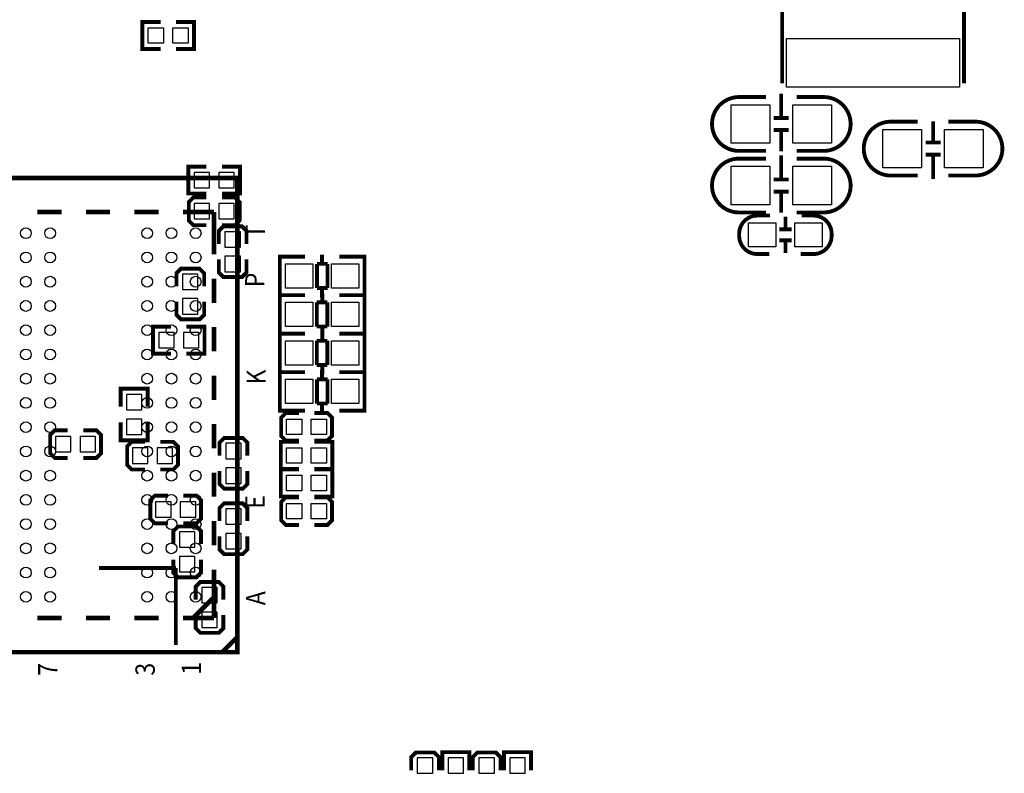
# Model space of a CAD drawing. Extents: x -23 to 227, y -17 to 268.
# Drawn here: x 134 to 166, y 72 to 97 of the extents above; entities that cross this region are included whole.
import ezdxf

# ---------------------------------------------------------------- set-up
doc = ezdxf.new("R2010")
doc.units = 0
for name, color, linetype in [('BOT', 6, 'CONTINUOUS'), ('SIL_BOT', 3, 'CONTINUOUS'), ('SIL_TOP', 4, 'CONTINUOUS'), ('TOP', 5, 'CONTINUOUS')]:
    doc.layers.add(name, color=color, linetype=linetype)

msp = doc.modelspace()

# ---------------------------------------------------------------- linework, layer by layer
at = {"layer": 'BOT'}
for points in [[(139.69111, 91.608402), (139.69111, 91.100402), (140.19911, 91.100402), (140.19911, 91.608402)], [(140.50391, 91.608402), (140.50391, 91.100402), (141.01191, 91.100402), (141.01191, 91.608402)], [(139.691364, 90.579702), (139.691364, 90.071702), (140.199364, 90.071702), (140.199364, 90.579702)], [(140.504164, 90.579702), (140.504164, 90.071702), (141.012164, 90.071702), (141.012164, 90.579702)], [(140.70711, 89.144602), (141.21511, 89.144602), (141.21511, 89.652602), (140.70711, 89.652602)], [(140.70711, 88.331802), (141.21511, 88.331802), (141.21511, 88.839802), (140.70711, 88.839802)], [(139.31011, 87.747602), (139.81811, 87.747602), (139.81811, 88.255602), (139.31011, 88.255602)], [(139.31011, 86.934802), (139.81811, 86.934802), (139.81811, 87.442802), (139.31011, 87.442802)], [(138.52271, 86.325202), (138.52271, 85.817202), (139.03071, 85.817202), (139.03071, 86.325202)], [(139.33551, 86.325202), (139.33551, 85.817202), (139.84351, 85.817202), (139.84351, 86.325202)], [(137.969244, 84.279486), (137.461244, 84.279486), (137.461244, 83.771486), (137.969244, 83.771486)], [(137.969244, 83.466686), (137.461244, 83.466686), (137.461244, 82.958686), (137.969244, 82.958686)], [(135.11911, 82.896202), (135.11911, 82.388202), (135.62711, 82.388202), (135.62711, 82.896202)], [(135.93191, 82.896202), (135.93191, 82.388202), (136.43991, 82.388202), (136.43991, 82.896202)], [(138.16711, 82.007202), (138.16711, 82.515202), (137.65911, 82.515202), (137.65911, 82.007202)], [(138.97991, 82.007202), (138.97991, 82.515202), (138.47191, 82.515202), (138.47191, 82.007202)], [(140.73251, 82.159602), (141.24051, 82.159602), (141.24051, 82.667602), (140.73251, 82.667602)], [(140.73251, 81.346802), (141.24051, 81.346802), (141.24051, 81.854802), (140.73251, 81.854802)], [(138.42111, 80.737202), (138.42111, 80.229202), (138.92911, 80.229202), (138.92911, 80.737202)], [(139.23391, 80.737202), (139.23391, 80.229202), (139.74191, 80.229202), (139.74191, 80.737202)], [(140.73251, 80.000602), (141.24051, 80.000602), (141.24051, 80.508602), (140.73251, 80.508602)], [(139.20851, 79.238602), (139.71651, 79.238602), (139.71651, 79.746602), (139.20851, 79.746602)], [(140.73251, 79.187802), (141.24051, 79.187802), (141.24051, 79.695802), (140.73251, 79.695802)], [(139.20851, 78.425802), (139.71651, 78.425802), (139.71651, 78.933802), (139.20851, 78.933802)], [(139.945364, 77.403706), (140.453364, 77.403706), (140.453364, 77.911706), (139.945364, 77.911706)], [(139.945364, 76.590906), (140.453364, 76.590906), (140.453364, 77.098906), (139.945364, 77.098906)], [(147.55876, 72.285606), (147.05076, 72.285606), (147.05076, 71.777606), (147.55876, 71.777606)], [(148.06676, 71.777606), (148.57476, 71.777606), (148.57476, 72.285606), (148.06676, 72.285606)], [(149.08276, 71.777606), (149.59076, 71.777606), (149.59076, 72.285606), (149.08276, 72.285606)], [(150.60676, 72.285606), (150.09876, 72.285606), (150.09876, 71.777606), (150.60676, 71.777606)]]:
    msp.add_lwpolyline(points, close=True, dxfattribs=at)
at = {"layer": 'SIL_BOT', "const_width": 0.127}
for points in [[(140.09751, 91.798902), (139.50061, 91.798902), (139.50061, 90.909902), (140.09751, 90.909902)], [(140.60551, 91.798902), (141.20241, 91.798902), (141.20241, 90.909902), (140.60551, 90.909902)], [(140.097764, 90.782902), (139.665964, 90.782902), (139.513564, 90.630502), (139.513564, 90.020902), (139.665964, 89.868502), (140.097764, 89.868502)], [(140.605764, 89.868502), (141.037564, 89.868502), (141.189964, 90.020902), (141.189964, 90.630502), (141.037564, 90.782902), (140.605764, 90.782902)], [(141.41831, 89.246202), (141.41831, 89.678002), (141.26591, 89.830402), (140.65631, 89.830402), (140.50391, 89.678002), (140.50391, 89.246202)], [(140.50391, 88.738202), (140.50391, 88.306402), (140.65631, 88.154002), (141.26591, 88.154002), (141.41831, 88.306402), (141.41831, 88.738202)], [(140.02131, 87.849202), (140.02131, 88.281002), (139.86891, 88.433402), (139.25931, 88.433402), (139.10691, 88.281002), (139.10691, 87.849202)], [(139.10691, 87.341202), (139.10691, 86.909402), (139.25931, 86.757002), (139.86891, 86.757002), (140.02131, 86.909402), (140.02131, 87.341202)], [(138.92911, 86.515702), (138.33221, 86.515702), (138.33221, 85.626702), (138.92911, 85.626702)], [(139.43711, 86.515702), (140.03401, 86.515702), (140.03401, 85.626702), (139.43711, 85.626702)], [(138.159744, 83.873086), (138.159744, 84.469986), (137.270744, 84.469986), (137.270744, 83.873086)], [(135.52551, 83.099402), (135.09371, 83.099402), (134.94131, 82.947002), (134.94131, 82.337402), (135.09371, 82.185002), (135.52551, 82.185002)], [(136.03351, 82.185002), (136.46531, 82.185002), (136.61771, 82.337402), (136.61771, 82.947002), (136.46531, 83.099402), (136.03351, 83.099402)], [(138.159744, 83.365086), (138.159744, 82.768186), (137.270744, 82.768186), (137.270744, 83.365086)], [(141.44371, 82.261202), (141.44371, 82.693002), (141.29131, 82.845402), (140.68171, 82.845402), (140.52931, 82.693002), (140.52931, 82.261202)], [(138.06551, 82.718402), (137.63371, 82.718402), (137.48131, 82.566002), (137.48131, 81.956402), (137.63371, 81.804002), (138.06551, 81.804002)], [(138.57351, 81.804002), (139.00531, 81.804002), (139.15771, 81.956402), (139.15771, 82.566002), (139.00531, 82.718402), (138.57351, 82.718402)], [(140.52931, 81.753202), (140.52931, 81.321402), (140.68171, 81.169002), (141.29131, 81.169002), (141.44371, 81.321402), (141.44371, 81.753202)], [(138.82751, 80.940402), (138.39571, 80.940402), (138.24331, 80.788002), (138.24331, 80.178402), (138.39571, 80.026002), (138.82751, 80.026002)], [(139.33551, 80.026002), (139.76731, 80.026002), (139.91971, 80.178402), (139.91971, 80.788002), (139.76731, 80.940402), (139.33551, 80.940402)], [(141.44371, 80.102202), (141.44371, 80.534002), (141.29131, 80.686402), (140.68171, 80.686402), (140.52931, 80.534002), (140.52931, 80.102202)], [(139.91971, 79.340202), (139.91971, 79.772002), (139.76731, 79.924402), (139.15771, 79.924402), (139.00531, 79.772002), (139.00531, 79.340202)], [(140.52931, 79.594202), (140.52931, 79.162402), (140.68171, 79.010002), (141.29131, 79.010002), (141.44371, 79.162402), (141.44371, 79.594202)], [(139.00531, 78.832202), (139.00531, 78.400402), (139.15771, 78.248002), (139.76731, 78.248002), (139.91971, 78.400402), (139.91971, 78.832202)], [(140.656564, 77.505306), (140.656564, 77.937106), (140.504164, 78.089506), (139.894564, 78.089506), (139.742164, 77.937106), (139.742164, 77.505306)], [(139.742164, 76.997306), (139.742164, 76.565506), (139.894564, 76.413106), (140.504164, 76.413106), (140.656564, 76.565506), (140.656564, 76.997306)], [(147.76196, 71.879206), (147.76196, 72.311006), (147.60956, 72.463406), (146.99996, 72.463406), (146.84756, 72.311006), (146.84756, 71.879206)], [(147.87626, 71.879206), (147.87626, 72.476106), (148.76526, 72.476106), (148.76526, 71.879206)], [(149.79396, 71.879206), (149.79396, 72.311006), (149.64156, 72.463406), (149.03196, 72.463406), (148.87956, 72.311006), (148.87956, 71.879206)], [(150.79726, 71.879206), (150.79726, 72.476106), (149.90826, 72.476106), (149.90826, 71.879206)]]:
    msp.add_lwpolyline(points, dxfattribs=at)
at = {"layer": 'SIL_TOP'}
for points, const_width in [([(159.0802, 100.547424), (159.0802, 94.547436)], 0.127), ([(165.080188, 94.547436), (165.080188, 100.547424)], 0.127), ([(138.5824, 95.683324), (137.9855, 95.683324), (137.9855, 96.572324), (138.5824, 96.572324)], 0.127), ([(139.0904, 95.683324), (139.6873, 95.683324), (139.6873, 96.572324), (139.0904, 96.572324)], 0.127), ([(159.050736, 94.206822), (159.050736, 93.406722)], 0.127), ([(158.8008, 93.406722), (159.300926, 93.406722)], 0.127), ([(164.062664, 92.593922), (164.062664, 93.293946)], 0.127), ([(158.8008, 93.006926), (159.300926, 93.006926)], 0.127), ([(159.050736, 93.006926), (159.050736, 92.306902)], 0.127), ([(164.3126, 92.593922), (163.812474, 92.593922)], 0.127), ([(159.050736, 92.174822), (159.050736, 91.374722)], 0.127), ([(164.3126, 92.194126), (163.812474, 92.194126)], 0.127), ([(164.062664, 91.394026), (164.062664, 92.194126)], 0.127), ([(158.8008, 91.374722), (159.300926, 91.374722)], 0.127), ([(158.8008, 90.974926), (159.300926, 90.974926)], 0.127), ([(159.050736, 90.974926), (159.050736, 90.274902)], 0.127), ([(134.521448, 90.301318), (135.321294, 90.301318)], 0.1524), ([(136.121394, 90.301318), (136.92124, 90.301318)], 0.1524), ([(137.72134, 90.301318), (138.52144, 90.301318)], 0.1524), ([(139.321286, 90.301318), (140.341858, 90.301318)], 0.1524), ([(140.341858, 88.902286), (140.341858, 90.301318)], 0.1524), ([(159.191198, 90.149172), (159.191198, 89.749122)], 0.127), ([(158.991046, 89.72931), (159.391096, 89.72931)], 0.127), ([(158.991046, 89.369138), (159.391096, 89.369138)], 0.127), ([(159.191198, 89.349326), (159.191198, 88.949276)], 0.127), ([(142.71879, 87.556086), (142.515844, 87.556086), (142.515844, 88.826086), (142.693898, 88.826086)], 0.127), ([(142.515844, 87.592154), (142.515844, 88.790018)], 0.127), ([(142.520924, 88.826086), (143.351758, 88.826086)], 0.127), ([(144.090898, 88.59012), (143.73987, 88.59012)], 0.127), ([(143.73987, 88.59012), (143.73987, 87.792052)], 0.127), ([(143.909796, 88.59012), (143.909796, 88.892126)], 0.127), ([(144.090898, 87.792052), (144.090898, 88.59012)], 0.127), ([(145.299938, 88.826086), (144.481804, 88.826086)], 0.127), ([(145.106898, 87.556086), (145.309844, 87.556086), (145.309844, 88.826086), (145.13179, 88.826086)], 0.127), ([(145.309844, 87.592154), (145.309844, 88.790018)], 0.127), ([(140.341858, 87.302086), (140.341858, 88.102186)], 0.1524), ([(143.73987, 87.792052), (144.090898, 87.792052)], 0.127), ([(143.909796, 87.490046), (143.909796, 87.792052)], 0.127), ([(143.915892, 87.622126), (143.915892, 87.32012)], 0.127), ([(142.71879, 87.556086), (142.515844, 87.556086), (142.515844, 86.286086), (142.693898, 86.286086)], 0.127), ([(142.515844, 87.520018), (142.515844, 86.322154)], 0.127), ([(143.351758, 87.556086), (142.520924, 87.556086)], 0.127), ([(143.343884, 87.556086), (142.52575, 87.556086)], 0.127), ([(143.73479, 87.32012), (143.73479, 86.522052)], 0.127), ([(144.085818, 87.32012), (143.73479, 87.32012)], 0.127), ([(144.085818, 86.522052), (144.085818, 87.32012)], 0.127), ([(144.47393, 87.556086), (145.304764, 87.556086)], 0.127), ([(144.481804, 87.556086), (145.299938, 87.556086)], 0.127), ([(145.106898, 87.556086), (145.309844, 87.556086), (145.309844, 86.286086), (145.13179, 86.286086)], 0.127), ([(145.309844, 87.520018), (145.309844, 86.322154)], 0.127), ([(140.341858, 85.70214), (140.341858, 86.50224)], 0.1524), ([(143.73479, 86.522052), (144.085818, 86.522052)], 0.127), ([(143.915892, 86.522052), (143.915892, 86.220046)], 0.127), ([(143.915892, 86.352126), (143.915892, 86.05012)], 0.127), ([(142.71879, 86.286086), (142.515844, 86.286086), (142.515844, 85.016086), (142.693898, 85.016086)], 0.127), ([(142.515844, 86.250018), (142.515844, 85.052154)], 0.127), ([(142.52575, 86.286086), (143.343884, 86.286086)], 0.127), ([(143.343884, 86.286086), (142.52575, 86.286086)], 0.127), ([(143.73479, 86.05012), (143.73479, 85.252052)], 0.127), ([(144.085818, 86.05012), (143.73479, 86.05012)], 0.127), ([(144.085818, 85.252052), (144.085818, 86.05012)], 0.127), ([(145.304764, 86.286086), (144.47393, 86.286086)], 0.127), ([(144.47393, 86.286086), (145.304764, 86.286086)], 0.127), ([(145.106898, 86.286086), (145.309844, 86.286086), (145.309844, 85.016086), (145.13179, 85.016086)], 0.127), ([(145.309844, 86.250018), (145.309844, 85.052154)], 0.127), ([(142.71879, 83.746086), (142.515844, 83.746086), (142.515844, 85.016086), (142.693898, 85.016086)], 0.127), ([(142.520924, 85.016086), (143.351758, 85.016086)], 0.127), ([(142.52575, 85.016086), (143.343884, 85.016086)], 0.127), ([(143.73479, 85.252052), (144.085818, 85.252052)], 0.127), ([(143.909796, 84.78012), (143.909796, 85.082126)], 0.127), ([(143.915892, 85.252052), (143.915892, 84.950046)], 0.127), ([(145.304764, 85.016086), (144.47393, 85.016086)], 0.127), ([(145.299938, 85.016086), (144.481804, 85.016086)], 0.127), ([(145.106898, 83.746086), (145.309844, 83.746086), (145.309844, 85.016086), (145.13179, 85.016086)], 0.127), ([(140.341858, 84.102194), (140.341858, 84.902294)], 0.1524), ([(142.515844, 83.782154), (142.515844, 84.980018)], 0.127), ([(144.090898, 84.78012), (143.73987, 84.78012)], 0.127), ([(143.73987, 84.78012), (143.73987, 83.982052)], 0.127), ([(144.090898, 83.982052), (144.090898, 84.78012)], 0.127), ([(145.309844, 83.782154), (145.309844, 84.980018)], 0.127), ([(143.351758, 83.746086), (142.520924, 83.746086)], 0.127), ([(143.73987, 83.982052), (144.090898, 83.982052)], 0.127), ([(143.909796, 83.680046), (143.909796, 83.982052)], 0.127), ([(144.481804, 83.746086), (145.299938, 83.746086)], 0.127), ([(143.145764, 82.756502), (142.713964, 82.756502), (142.561564, 82.908902), (142.561564, 83.518502), (142.713964, 83.670902), (143.145764, 83.670902)], 0.127), ([(143.653764, 83.670902), (144.085564, 83.670902), (144.237964, 83.518502), (144.237964, 82.908902), (144.085564, 82.756502), (143.653764, 82.756502)], 0.127), ([(140.341858, 82.502248), (140.341858, 83.302094)], 0.1524), ([(143.145764, 82.714846), (142.548864, 82.714846), (142.548864, 81.825846), (143.145764, 81.825846)], 0.127), ([(143.653764, 82.714846), (144.250664, 82.714846), (144.250664, 81.825846), (143.653764, 81.825846)], 0.127), ([(143.145764, 80.91424), (142.548864, 80.91424), (142.548864, 81.80324), (143.145764, 81.80324)], 0.127), ([(143.653764, 80.91424), (144.250664, 80.91424), (144.250664, 81.80324), (143.653764, 81.80324)], 0.127), ([(140.341858, 80.902302), (140.341858, 81.702148)], 0.1524), ([(143.145764, 79.973678), (142.713964, 79.973678), (142.561564, 80.126078), (142.561564, 80.735678), (142.713964, 80.888078), (143.145764, 80.888078)], 0.127), ([(143.653764, 80.888078), (144.085564, 80.888078), (144.237964, 80.735678), (144.237964, 80.126078), (144.085564, 79.973678), (143.653764, 79.973678)], 0.127), ([(140.341858, 79.302102), (140.341858, 80.102202)], 0.1524), ([(139.089638, 78.552294), (136.549638, 78.552294)], 0.127), ([(139.089638, 78.552294), (139.089638, 76.012294)], 0.127), ([(140.341858, 76.901294), (140.341858, 78.502256)], 0.1524), ([(139.679426, 76.919074), (139.679426, 76.921614), (140.317728, 77.559662)], 0.1524), ([(134.521448, 76.901294), (135.321294, 76.901294)], 0.1524), ([(136.121394, 76.901294), (136.92124, 76.901294)], 0.1524), ([(137.72134, 76.901294), (138.52144, 76.901294)], 0.1524), ([(139.321286, 76.901294), (140.341858, 76.901294)], 0.1524), ([(140.616686, 75.776328), (141.116812, 76.2762)], 0.1524)]:
    msp.add_lwpolyline(points, dxfattribs=dict(at, const_width=const_width))
at = {"layer": 'SIL_TOP', "const_width": 0.127}
for points in [[(158.5468, 94.095824), (157.658816, 94.095824, 0.414214), (156.7688, 93.205808)], [(159.5628, 94.095824), (160.450784, 94.095824, -0.414214), (161.3408, 93.205808)], [(158.5468, 92.317824), (157.658816, 92.317824, -0.414214), (156.7688, 93.20784)], [(159.5628, 92.317824), (160.450784, 92.317824, 0.414214), (161.3408, 93.20784)], [(163.5506, 93.283024), (162.662616, 93.283024, 0.414214), (161.7726, 92.393008)], [(164.5666, 93.283024), (165.454584, 93.283024, -0.414214), (166.3446, 92.393008)], [(163.5506, 91.505024), (162.662616, 91.505024, -0.414214), (161.7726, 92.39504)], [(164.5666, 91.505024), (165.454584, 91.505024, 0.414214), (166.3446, 92.39504)], [(158.5468, 92.063824), (157.658816, 92.063824, 0.414214), (156.7688, 91.173808)], [(159.5628, 92.063824), (160.450784, 92.063824, -0.414214), (161.3408, 91.173808)], [(158.5468, 90.285824), (157.658816, 90.285824, -0.414214), (156.7688, 91.17584)], [(159.5628, 90.285824), (160.450784, 90.285824, 0.414214), (161.3408, 91.17584)], [(158.681166, 90.184224), (158.265114, 90.184224, 0.414214), (157.665166, 89.584276), (157.665166, 89.514172, 0.414214), (158.265114, 88.914224), (158.656274, 88.914224)], [(159.697166, 88.914224), (160.113218, 88.914224, 0.414214), (160.713166, 89.514172), (160.713166, 89.584276, 0.414214), (160.113218, 90.184224), (159.722058, 90.184224)]]:
    msp.add_lwpolyline(points, format="xyb", dxfattribs=at)
at = {"layer": 'SIL_TOP', "const_width": 0.1524}
msp.add_lwpolyline([(141.116812, 75.776328), (141.116812, 91.426284), (131.966716, 91.426284), (131.966716, 75.776328)], close=True, dxfattribs=at)
at = {"layer": 'TOP'}
for points in [[(138.176, 95.873824), (138.176, 96.381824), (138.684, 96.381824), (138.684, 95.873824)], [(138.9888, 95.873824), (138.9888, 96.381824), (139.4968, 96.381824), (139.4968, 95.873824)], [(159.227393, 96.025589), (164.927407, 96.025589), (164.927407, 94.425643), (159.227393, 94.425643)], [(157.4038, 93.841824), (158.6738, 93.841824), (158.6738, 92.571824), (157.4038, 92.571824)], [(159.4358, 93.841824), (160.7058, 93.841824), (160.7058, 92.571824), (159.4358, 92.571824)], [(163.6776, 91.759024), (162.4076, 91.759024), (162.4076, 93.029024), (163.6776, 93.029024)], [(165.7096, 91.759024), (164.4396, 91.759024), (164.4396, 93.029024), (165.7096, 93.029024)], [(157.4038, 91.809824), (158.6738, 91.809824), (158.6738, 90.539824), (157.4038, 90.539824)], [(159.4358, 91.809824), (160.7058, 91.809824), (160.7058, 90.539824), (159.4358, 90.539824)], [(157.977205, 89.949274), (158.877127, 89.949274), (158.877127, 89.149174), (157.977205, 89.149174)], [(159.501205, 89.949274), (160.401127, 89.949274), (160.401127, 89.149174), (159.501205, 89.149174)], [(143.600805, 87.791036), (142.700883, 87.791036), (142.700883, 88.591136), (143.600805, 88.591136)], [(145.124805, 87.791036), (144.224883, 87.791036), (144.224883, 88.591136), (145.124805, 88.591136)], [(142.700883, 87.321136), (143.600805, 87.321136), (143.600805, 86.521036), (142.700883, 86.521036)], [(144.224883, 87.321136), (145.124805, 87.321136), (145.124805, 86.521036), (144.224883, 86.521036)], [(142.700883, 86.051136), (143.600805, 86.051136), (143.600805, 85.251036), (142.700883, 85.251036)], [(144.224883, 86.051136), (145.124805, 86.051136), (145.124805, 85.251036), (144.224883, 85.251036)], [(143.600805, 83.981036), (142.700883, 83.981036), (142.700883, 84.781136), (143.600805, 84.781136)], [(145.124805, 83.981036), (144.224883, 83.981036), (144.224883, 84.781136), (145.124805, 84.781136)], [(142.739364, 82.959702), (142.739364, 83.467702), (143.247364, 83.467702), (143.247364, 82.959702)], [(143.552164, 82.959702), (143.552164, 83.467702), (144.060164, 83.467702), (144.060164, 82.959702)], [(143.247364, 82.524346), (143.247364, 82.016346), (142.739364, 82.016346), (142.739364, 82.524346)], [(144.060164, 82.524346), (144.060164, 82.016346), (143.552164, 82.016346), (143.552164, 82.524346)], [(142.739364, 81.10474), (142.739364, 81.61274), (143.247364, 81.61274), (143.247364, 81.10474)], [(143.552164, 81.10474), (143.552164, 81.61274), (144.060164, 81.61274), (144.060164, 81.10474)], [(143.247364, 80.684878), (143.247364, 80.176878), (142.739364, 80.176878), (142.739364, 80.684878)], [(144.060164, 80.684878), (144.060164, 80.176878), (143.552164, 80.176878), (143.552164, 80.684878)]]:
    msp.add_lwpolyline(points, close=True, dxfattribs=at)
for centre in [(134.141718, 89.601294), (134.941818, 89.601294), (138.14171, 89.601294), (138.94181, 89.601294), (139.741656, 89.601294), (134.141718, 88.801194), (134.941818, 88.801194), (138.14171, 88.801194), (138.94181, 88.801194), (139.741656, 88.801194), (134.141718, 88.001348), (134.941818, 88.001348), (138.14171, 88.001348), (138.94181, 88.001348), (139.741656, 88.001348), (134.141718, 87.201248), (134.941818, 87.201248), (138.14171, 87.201248), (138.94181, 87.201248), (139.741656, 87.201248), (134.141718, 86.401402), (134.941818, 86.401402), (138.14171, 86.401402), (138.94181, 86.401402), (139.741656, 86.401402), (134.141718, 85.601302), (134.941818, 85.601302), (138.14171, 85.601302), (138.94181, 85.601302), (139.741656, 85.601302), (134.141718, 84.801202), (134.941818, 84.801202), (138.14171, 84.801202), (138.94181, 84.801202), (139.741656, 84.801202), (134.141718, 84.001356), (134.941818, 84.001356), (138.14171, 84.001356), (138.94181, 84.001356), (139.741656, 84.001356), (134.141718, 83.201256), (134.941818, 83.201256), (138.14171, 83.201256), (138.94181, 83.201256), (139.741656, 83.201256), (134.141718, 82.40141), (134.941818, 82.40141), (138.14171, 82.40141), (138.94181, 82.40141), (139.741656, 82.40141), (134.141718, 81.60131), (134.941818, 81.60131), (138.14171, 81.60131), (138.94181, 81.60131), (139.741656, 81.60131), (134.141718, 80.80121), (134.941818, 80.80121), (138.14171, 80.80121), (138.94181, 80.80121), (139.741656, 80.80121), (134.141718, 80.001364), (134.941818, 80.001364), (138.14171, 80.001364), (138.94181, 80.001364), (139.741656, 80.001364), (134.141718, 79.201264), (134.941818, 79.201264), (138.14171, 79.201264), (138.94181, 79.201264), (139.741656, 79.201264), (134.141718, 78.401418), (134.941818, 78.401418), (138.14171, 78.401418), (138.94181, 78.401418), (139.741656, 78.401418), (134.141718, 77.601318), (134.941818, 77.601318), (138.14171, 77.601318), (138.94181, 77.601318), (139.741656, 77.601318)]:
    msp.add_circle(centre, 0.1778, dxfattribs=at)

# ---------------------------------------------------------------- texts
at = {"layer": 'SIL_TOP', "width": 0.88}
for s, p in [('T', (142.027148, 89.429336)), ('P', (142.008352, 87.817452)), ('K', (142.054326, 84.61375)), ('E', (142.015718, 80.507586)), ('A', (142.03807, 77.323696)), ('7', (135.181086, 74.992992)), ('3', (138.391138, 75.001628)), ('1', (139.917932, 75.033632))]:
    msp.add_text(s, height=0.635, rotation=90, dxfattribs=at).set_placement(p)

doc.saveas('drawing.dxf')
